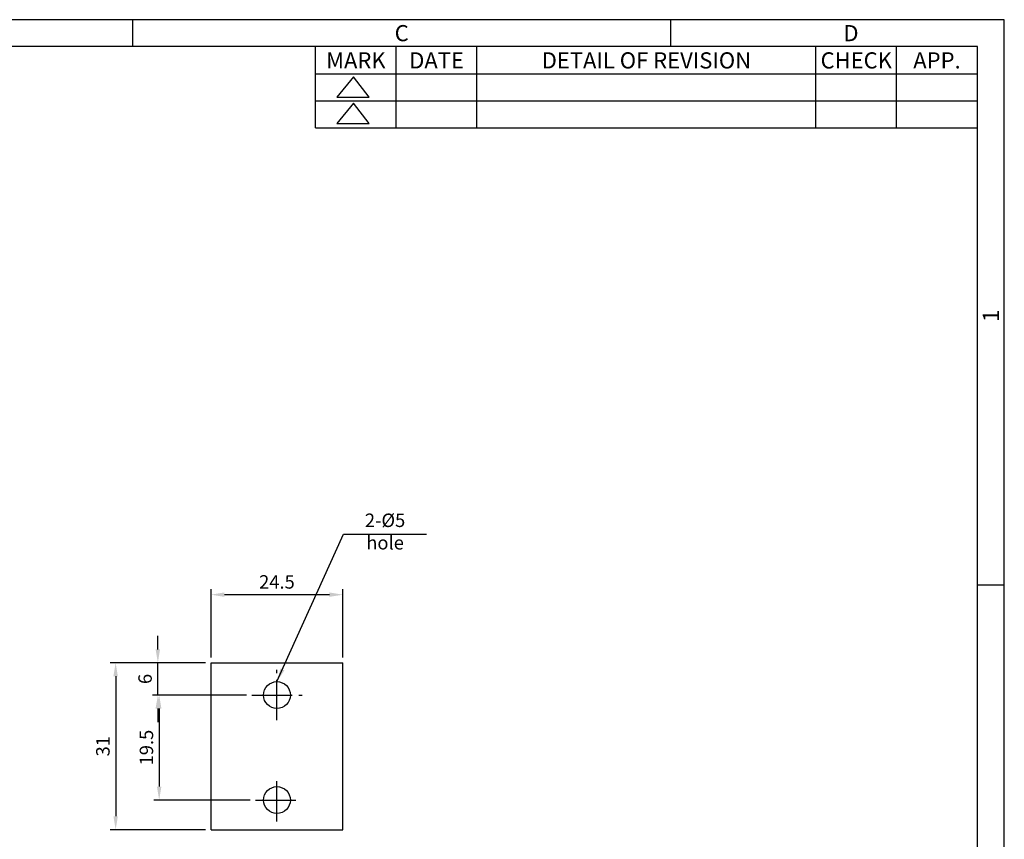
# Model space of a CAD drawing. Extents: x 0 to 367, y 0 to 257.
# Drawn here: x 184 to 367, y 105 to 257 of the extents above; entities that cross this region are included whole.
import ezdxf
from ezdxf.enums import TextEntityAlignment as Align

# ---------------------------------------------------------------- set-up
doc = ezdxf.new("R2010")
doc.units = 0
doc.header["$LTSCALE"] = 10
doc.header["$MEASUREMENT"] = 0
doc.linetypes.add('CENTER2', pattern=[1.125, 0.75, -0.125, 0.125, -0.125])
doc.layers.get('0').update_dxf_attribs({"linetype": 'CONTINUOUS'})
doc.layers.get('Defpoints').update_dxf_attribs({"linetype": 'CONTINUOUS'})
doc.layers.add('1', color=1, linetype='CENTER2')
doc.styles.get("Standard").update_dxf_attribs({"font": 'BareunDotum1.ttf', "width": 0.8})
doc.styles.add('style1', font='gulim.ttc')
doc.dimstyles.new('ISO-25', dxfattribs={"dimtxt": 2.5, "dimasz": 2.5, "dimexe": 1, "dimexo": 1, "dimgap": 0.8, "dimtad": 1, "dimdsep": 46, "dimtxsty": 'Standard', "dimcen": 2.5, "dimclrd": 6, "dimclre": 6, "dimazin": 2, "dimtfac": 1, "dimtmove": 0, "dimatfit": 3, "dimfxl": 1, "dimarcsym": 0})

# ---------------------------------------------------------------- blocks, each defined once
blk = doc.blocks.new('*D30')
at = {"color": 6, "lineweight": -2}
for p, q in [((219.56, 138.51), (219.56, 151.17)), ((241.56, 150.17), (222.06, 150.17)), ((244.06, 138.51), (244.06, 151.17))]:
    blk.add_line(p, q, dxfattribs=at)
at = {"color": 6}
for points in [[(222.06, 150.59), (222.06, 149.76), (219.56, 150.17)], [(241.56, 150.59), (241.56, 149.76), (244.06, 150.17)]]:
    blk.add_solid(points, dxfattribs=at)
at = {"layer": 'Defpoints', "color": 0}
for p in [(219.56, 150.17), (219.56, 137.51), (244.06, 137.51)]:
    blk.add_point(p, dxfattribs=at)
at = {"color": 0, "insert": (231.81, 152.22), "char_height": 2.5, "attachment_point": 5}
blk.add_mtext('24.5', dxfattribs=at)
blk = doc.blocks.new('*D31')
at = {"color": 6, "lineweight": -2}
for p, q in [((209.68, 140.01), (209.68, 142.51)), ((218.56, 137.51), (208.68, 137.51)), ((209.68, 131.51), (209.68, 137.51)), ((226.13, 131.51), (208.68, 131.51)), ((209.68, 129.01), (209.68, 126.51))]:
    blk.add_line(p, q, dxfattribs=at)
at = {"color": 6}
for points in [[(209.26, 140.01), (210.09, 140.01), (209.68, 137.51)], [(209.26, 129.01), (210.09, 129.01), (209.68, 131.51)]]:
    blk.add_solid(points, dxfattribs=at)
at = {"layer": 'Defpoints', "color": 0}
for p in [(209.68, 137.51), (219.56, 137.51), (227.13, 131.51)]:
    blk.add_point(p, dxfattribs=at)
at = {"color": 0, "insert": (207.63, 134.51), "char_height": 2.5, "attachment_point": 5, "rotation": 90}
blk.add_mtext('6', dxfattribs=at)
blk = doc.blocks.new('*D32')
at = {"color": 6, "lineweight": -2}
for p, q in [((226.13, 131.51), (208.93, 131.51)), ((209.93, 129.01), (209.93, 114.51)), ((226.81, 112.01), (208.93, 112.01))]:
    blk.add_line(p, q, dxfattribs=at)
at = {"color": 6}
for points in [[(209.51, 129.01), (210.34, 129.01), (209.93, 131.51)], [(209.51, 114.51), (210.34, 114.51), (209.93, 112.01)]]:
    blk.add_solid(points, dxfattribs=at)
at = {"layer": 'Defpoints', "color": 0}
for p in [(227.13, 131.51), (209.93, 112.01), (227.81, 112.01)]:
    blk.add_point(p, dxfattribs=at)
at = {"color": 0, "insert": (207.88, 121.76), "char_height": 2.5, "attachment_point": 5, "rotation": 90}
blk.add_mtext('19.5', dxfattribs=at)
blk = doc.blocks.new('*D33')
at = {"color": 6, "lineweight": -2}
for p, q in [((218.56, 137.51), (200.84, 137.51)), ((201.84, 135.01), (201.84, 109.01)), ((218.56, 106.51), (200.84, 106.51))]:
    blk.add_line(p, q, dxfattribs=at)
at = {"color": 6}
for points in [[(201.42, 135.01), (202.25, 135.01), (201.84, 137.51)], [(201.42, 109.01), (202.25, 109.01), (201.84, 106.51)]]:
    blk.add_solid(points, dxfattribs=at)
at = {"layer": 'Defpoints', "color": 0}
for p in [(219.56, 137.51), (201.84, 106.51), (219.56, 106.51)]:
    blk.add_point(p, dxfattribs=at)
at = {"color": 0, "insert": (199.79, 122.01), "char_height": 2.5, "attachment_point": 5, "rotation": 90}
blk.add_mtext('31', dxfattribs=at)

msp = doc.modelspace()

# ---------------------------------------------------------------- linework, layer by layer
at = {"color": 3}
for p, q in [((367, 257), (0, 257)), ((205, 252), (205, 257)), ((305, 252), (305, 257)), ((367, 0), (367, 257)), ((362, 252), (5, 252)), ((238.984, 236.881), (238.984, 252)), ((253.984, 236.881), (253.984, 252)), ((362, 5), (362, 252)), ((361.984, 246.881), (238.984, 246.881)), ((246.049, 246.379), (242.961, 242.613)), ((248.946, 242.613), (246.049, 246.379)), ((242.961, 242.613), (248.946, 242.613)), ((246.049, 241.469), (242.961, 237.703)), ((248.946, 237.703), (246.049, 241.469)), ((238.984, 236.881), (362, 236.881)), ((242.961, 237.703), (248.946, 237.703)), ((362, 152), (367, 152))]:
    msp.add_line(p, q, dxfattribs=at)
at = {"color": 5}
for p, q in [((268.984, 236.881), (268.984, 252)), ((331.984, 236.881), (331.984, 252)), ((346.984, 236.881), (346.984, 252)), ((361.984, 241.881), (238.984, 241.881))]:
    msp.add_line(p, q, dxfattribs=at)
for p, q in [((219.562, 106.51), (219.562, 137.51)), ((219.562, 137.51), (244.062, 137.51)), ((244.062, 106.51), (244.062, 137.51)), ((219.562, 106.51), (244.062, 106.51))]:
    msp.add_line(p, q)
for centre in [(231.812, 131.51), (231.812, 112.01)]:
    msp.add_circle(centre, 2.5)
at = {"layer": '1', "color": 1}
for p, q in [((231.812, 126.831), (231.812, 136.19)), ((227.133, 131.51), (236.491, 131.51)), ((231.812, 108.011), (231.812, 116.01)), ((227.813, 112.01), (235.812, 112.01))]:
    msp.add_line(p, q, dxfattribs=at)

# ---------------------------------------------------------------- texts
at = {"color": 3, "style": 'style1'}
for s, p in [('C', (255, 254.5)), ('D', (338.5, 254.5)), ('MARK', (246.484, 249.441)), ('DATE', (261.484, 249.441)), ('DETAIL OF REVISION', (300.484, 249.441)), ('CHECK', (339.484, 249.441)), ('APP.', (354.484, 249.441))]:
    msp.add_text(s, height=3, dxfattribs=at).set_placement(p, align=Align.MIDDLE_CENTER)
msp.add_text('1', height=3, rotation=90, dxfattribs=at).set_placement((364.5, 202), align=Align.MIDDLE_CENTER)
at = {"insert": (251.91, 161.581), "char_height": 2.5, "attachment_point": 5}
msp.add_mtext('2-%%C5\\Phole', dxfattribs=at)

# ---------------------------------------------------------------- dimensions: what is measured, and where the dimension line sits
dim = msp.add_linear_dim(base=(219.562, 150.174), p1=(244.062, 137.51), p2=(219.562, 137.51), dimstyle='ISO-25')
dim.commit()
dim.dimension.update_dxf_attribs({"geometry": '*D30', "text_midpoint": (231.812, 152.224)})
for base, p1, p2, picture, middle in [((209.677, 137.51), (227.133, 131.51), (219.562, 137.51), '*D31', (207.627, 134.51)), ((201.837, 106.51), (219.562, 137.51), (219.562, 106.51), '*D33', (199.787, 122.01)), ((209.927, 112.01), (227.133, 131.51), (227.813, 112.01), '*D32', (207.877, 121.76))]:
    dim = msp.add_linear_dim(base=base, p1=p1, p2=p2, angle=90, dimstyle='ISO-25')
    dim.commit()
    dim.dimension.update_dxf_attribs({"geometry": picture, "text_midpoint": middle})

# ---------------------------------------------------------------- leaders
msp.add_leader([(231.812, 134.01), (244.186, 161.386), (259.635, 161.386)], dimstyle='ISO-25', override={"dimgap": 0.625, "dimtad": 0})

doc.saveas('drawing.dxf')
